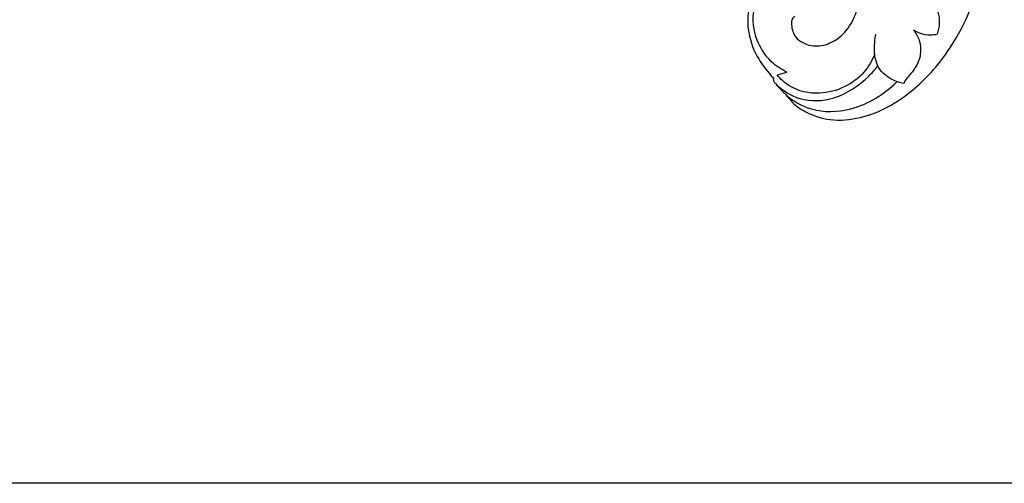
# Model space of a CAD drawing. Units: millimetres. Extents: x -3 to 1396, y 0 to 1646.
# Drawn here: x 349 to 554, y 536 to 632 of the extents above; entities that cross this region are included whole.
import ezdxf

# ---------------------------------------------------------------- set-up
doc = ezdxf.new("R2010")
doc.units = ezdxf.units.MM
doc.header["$MEASUREMENT"] = 0
doc.layers.add('Default', color=7, linetype='Continuous', true_color=0xffffff)
doc.styles.add('Arial', font='arial.ttf')
doc.dimstyles.new('Default', dxfattribs={"dimtxt": 10, "dimasz": 5, "dimexe": 0.5, "dimexo": 0.5, "dimgap": 0.25, "dimtad": 1, "dimtoh": 1, "dimdec": 0, "dimzin": 1, "dimdsep": 46, "dimtxsty": 'Arial', "dimcen": 0.5, "dimazin": 0, "dimtfac": 1, "dimtdec": 4, "dimtix": 1, "dimtmove": 1, "dimatfit": 3, "dimfxl": 1, "dimtolj": 1, "dimtzin": 1, "dimarcsym": 0})

# ---------------------------------------------------------------- blocks, each defined once
blk = doc.blocks.new('*D6')
at = {"layer": 'Default', "color": 0, "lineweight": -2, "transparency": 16777216}
for p, q in [((654.91, 933.55), (177.34, 933.55)), ((177.84, 540.6), (177.84, 928.55)), ((656.9, 535.6), (177.34, 535.6))]:
    blk.add_line(p, q, dxfattribs=at)
at = {"layer": 'Default', "color": 0, "transparency": 16777216}
for points in [[(178.67, 928.55), (177.01, 928.55), (177.84, 933.55)], [(177.01, 540.6), (178.67, 540.6), (177.84, 535.6)]]:
    blk.add_solid(points, dxfattribs=at)
at = {"layer": 'Defpoints', "color": 0, "transparency": 16777216}
for p in [(177.84, 933.55), (655.41, 933.55), (657.4, 535.6)]:
    blk.add_point(p, dxfattribs=at)
at = {"layer": 'Default', "color": 0, "transparency": 16777216, "insert": (172.49, 734.58), "char_height": 10, "attachment_point": 5, "rotation": 90, "style": 'Arial'}
blk.add_mtext('\\A1;398', dxfattribs=at)

msp = doc.modelspace()

# ---------------------------------------------------------------- linework, layer by layer
at = {"layer": 'Default'}
msp.add_line((505.96, 619.63), (505.82, 619.44), dxfattribs=at)
for points, knots in [([(510.31, 632.67), (510.14, 632.56), (509.6, 632.1), (509.52, 630.39), (510.36, 627.82), (513.6, 626.26), (517.31, 626.65), (520.6, 628.91), (523.11, 632.68), (523.88, 637.63), (523.3, 642.68), (524.56, 648.29), (527.6, 653.54), (532.63, 656.09), (535.74, 656.37), (536.93, 656.32)], [22.936993, 22.936993, 22.936993, 22.936993, 23.69303, 25.490335, 28.850208, 33.484213, 37.671481, 42.498773, 48.042603, 54.316772, 60.974067, 67.131728, 75.771125, 82.922709, 87.429874, 87.429874, 87.429874, 87.429874]), ([(505.82, 619.44), (505.84, 619.39), (505.93, 619.11), (506.59, 618.3), (507.49, 617.29), (508.76, 616.08), (510.04, 614.3), (513.06, 612.33), (517.9, 610.78), (525.98, 611.52), (534.81, 616.52), (541.9, 624.55), (546.68, 633.09), (549.28, 641.83), (547.04, 648.79), (544.86, 651.76), (544.12, 652.6)], [0.292003, 0.292003, 0.292003, 0.292003, 0.479415, 1.421419, 4.156628, 5.624073, 8.028695, 12.362094, 18.965185, 26.867531, 42.286074, 55.959364, 66.879314, 79.308682, 88.966753, 93.18736, 93.18736, 93.18736, 93.18736]), ([(505.53, 641.16), (504.18, 640.25), (502.09, 638.15), (500.5, 634.12), (500.4, 629.41), (502.04, 624.5), (504.46, 621.34), (505.74, 619.87), (505.96, 619.63)], [-30.999548, -30.999548, -30.999548, -30.999548, -24.834393, -20.248178, -14.935458, -7.372626, -1.209761, 0, 0, 0, 0]), ([(508.66, 621.06), (507.47, 621.61), (504.82, 623.34), (502.01, 627.88), (501.1, 633.57), (503.42, 637.99), (506.38, 639.51), (508.79, 639.1), (509.57, 637.17), (508.96, 635.81), (508.68, 634.83), (508.6, 634.42), (508.58, 634.29)], [0, 0, 0, 0, 2.826302, 6.696119, 11.271161, 14.660076, 16.733793, 18.151127, 19.32963, 20.657384, 21.263475, 21.548757, 21.548757, 21.548757, 21.548757]), ([(538.03, 636.22), (538.59, 635.74), (539.58, 634.58), (540.44, 632.4), (540.26, 630.43), (539.98, 629.3), (539.86, 628.93)], [0, 0, 0, 0, 1.587249, 3.244526, 4.930808, 5.773435, 5.773435, 5.773435, 5.773435]), ([(532.91, 618.68), (532.08, 618.84), (530.12, 619.52), (526.9, 622.1), (526.74, 626.07), (526.99, 628.41), (527.09, 628.98)], [0, 0, 0, 0, 1.827067, 4.470314, 8.360592, 9.627211, 9.627211, 9.627211, 9.627211]), ([(534.94, 629.81), (535.46, 629.16), (536.4, 627.45), (536.59, 624.02), (535.09, 621.44), (533.54, 619.84), (533.11, 619.1), (532.91, 618.68)], [0, 0, 0, 0, 1.796135, 4.121408, 7.099695, 7.946019, 8.940481, 8.940481, 8.940481, 8.940481]), ([(539.86, 628.93), (539.38, 628.8), (538.21, 628.62), (536.51, 628.98), (535.4, 629.51), (534.94, 629.81)], [0, 0, 0, 0, 1.069842, 2.52107, 3.703375, 3.703375, 3.703375, 3.703375]), ([(526.9, 624.81), (526.35, 623.44), (523.89, 619.17), (516.74, 615.84), (509.8, 617.29), (507.34, 619.61), (506.65, 620.47)], [0, 0, 0, 0, 3.186758, 10.471745, 15.25869, 17.633126, 17.633126, 17.633126, 17.633126]), ([(506.45, 618.48), (507.84, 617.19), (511.6, 614.8), (519.15, 615.18), (524.43, 618.8), (526.96, 621.61), (527.54, 622.36)], [0, 0, 0, 0, 4.100681, 9.218253, 15.376116, 17.420523, 17.420523, 17.420523, 17.420523]), ([(508.59, 616.2), (510.1, 614.97), (514.31, 612.58), (523.12, 612.89), (528.9, 616.44), (531.5, 619.07)], [0, 0, 0, 0, 4.21864, 10.145247, 18.157195, 18.157195, 18.157195, 18.157195])]:
    msp.add_open_spline(points, degree=3, knots=knots, dxfattribs=at)
msp.add_open_spline([(506.65, 620.47), (507.32, 620.66), (507.99, 620.86), (508.66, 621.06)], degree=3, dxfattribs=at)

# ---------------------------------------------------------------- dimensions: what is measured, and where the dimension line sits
dim = msp.add_linear_dim(base=(177.84, 933.55), p1=(657.4, 535.6), p2=(655.41, 933.55), angle=90, dimstyle='Default', dxfattribs=at)
dim.commit()
dim.dimension.update_dxf_attribs({"geometry": '*D6', "text_midpoint": (172.49, 734.58)})

doc.saveas('drawing.dxf')
